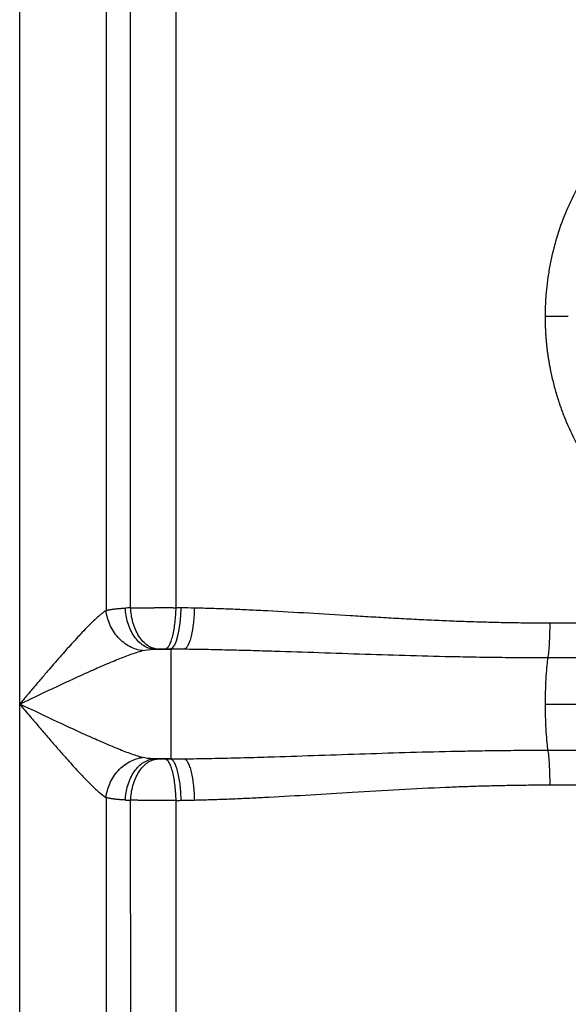
# Paper-space layout '1500L' of a CAD drawing. Units: millimetres. Extents: x 14 to 193, y 16 to 290.
# Drawn here: x 114 to 119, y 137 to 145 of the extents above; entities that cross this region are included whole.
import ezdxf

# ---------------------------------------------------------------- set-up
doc = ezdxf.new("R2010")
doc.units = ezdxf.units.MM

psp = doc.layouts.new('1500L')

# ---------------------------------------------------------------- linework, layer by layer
at = {"color": 7, "linetype": 'Continuous', "lineweight": 25}
for p, q in [((114.08872, 139.36617), (114.08872, 146.41165)), ((114.84931, 145.62235), (114.84939, 140.18927)), ((115.06509, 140.21235), (115.06507, 145.60422)), ((115.46475, 140.21388), (115.46475, 145.6026)), ((123.46395, 140.07715), (118.7559, 140.07715)), ((115.26754, 139.84803), (115.42025, 139.84803)), ((115.53811, 139.84803), (115.42025, 139.8506)), ((115.42025, 139.8506), (115.42025, 139.84803)), ((115.53811, 139.84803), (115.42025, 139.84803)), ((115.42025, 139.84803), (115.42025, 138.88435)), ((114.08872, 114.06426), (114.08872, 139.36617)), ((118.73872, 138.96035), (123.48112, 138.96035)), ((115.42025, 138.88435), (115.26754, 138.88435)), ((115.42025, 138.88435), (115.53811, 138.88435)), ((115.53811, 138.88435), (115.42025, 138.88178)), ((115.42025, 138.88435), (115.42025, 138.88178)), ((118.7559, 138.65523), (123.46395, 138.65523)), ((114.84939, 138.54311), (114.84932, 114.95859)), ((115.06923, 128.55189), (115.06507, 138.52004)), ((115.46475, 129.53239), (115.46475, 138.5185))]:
    psp.add_line(p, q, dxfattribs=at)
at = {"color": 7, "linetype": 'Continuous', "lineweight": 25, "flags": 128}
psp.add_lwpolyline([(115.42025, 139.8506), (115.43686, 139.86251), (115.45289, 139.88647), (115.46781, 139.92167), (115.48109, 139.96688), (115.49227, 140.02056), (115.50098, 140.08086), (115.5069, 140.1457), (115.50985, 140.21286)], dxfattribs=at)
at = {"color": 7, "linetype": 'Continuous', "lineweight": 25}
for points, knots in [([(121.10992, 145.13765), (121.10986, 145.13765), (120.94722, 145.13765), (120.70622, 145.11448), (120.3929, 145.03765), (120.17432, 144.96092), (119.9583, 144.86093), (119.75782, 144.74282), (119.56649, 144.60177), (119.33907, 144.39636), (119.14062, 144.15442), (118.98393, 143.89032), (118.88576, 143.68005), (118.8097, 143.4651), (118.76274, 143.27592), (118.73647, 143.12356), (118.72492, 143.02912), (118.71852, 142.95494), (118.71499, 142.89829), (118.7126, 142.83799), (118.71232, 142.79658), (118.71217, 142.77528)], [0, 0, 0, 0, 0.0000467, 0.1302056, 0.1922247, 0.2581529, 0.3154177, 0.3827215, 0.4442745, 0.505652, 0.6281014, 0.6932018, 0.7514112, 0.8137514, 0.875557, 0.9072416, 0.9375069, 0.9517008, 0.9668476, 0.9829473, 1, 1, 1, 1]), ([(118.71217, 142.77528), (118.7122, 142.76404), (118.71227, 142.74157), (118.71298, 142.70791), (118.71412, 142.67433), (118.71575, 142.64083), (118.71784, 142.60742), (118.7204, 142.57411), (118.72342, 142.5409), (118.7269, 142.5078), (118.73084, 142.47482), (118.73523, 142.44196), (118.74006, 142.40923), (118.74535, 142.37664), (118.75107, 142.34418), (118.76242, 142.2847), (118.78165, 142.19848), (118.81235, 142.08642), (118.84856, 141.97566), (118.90233, 141.83499), (118.98407, 141.65997), (119.09872, 141.46683), (119.23753, 141.27795), (119.39134, 141.10699), (119.5668, 140.94853), (119.75804, 140.80761), (119.95853, 140.68951), (120.17454, 140.58955), (120.39322, 140.51281), (120.58783, 140.46515), (120.74437, 140.43839), (120.84594, 140.42604), (120.92822, 140.41913), (120.98986, 140.4155), (121.0503, 140.41331), (121.09019, 140.41304), (121.10992, 140.41291)], [0, 0, 0, 0, 0.0089977, 0.0179784, 0.026942, 0.0358885, 0.044818, 0.0537303, 0.0626255, 0.0715036, 0.0803645, 0.0892081, 0.0980346, 0.1068438, 0.1156356, 0.1244102, 0.1553153, 0.1863115, 0.2173971, 0.2485724, 0.3068644, 0.3718745, 0.4281713, 0.494448, 0.5558058, 0.6173314, 0.6845054, 0.7418573, 0.807731, 0.8697541, 0.9020036, 0.9347989, 0.9516091, 0.9680789, 0.984209, 1, 1, 1, 1]), ([(118.91674, 142.77525), (118.90471, 142.77525), (118.88044, 142.77526), (118.83007, 142.77526), (118.77329, 142.77527), (118.7323, 142.77528), (118.71217, 142.77528)], [0, 0, 0, 0, 0.2499667, 0.5044557, 0.7566223, 1, 1, 1, 1]), ([(114.84932, 140.18927), (114.84697, 140.18773), (114.84217, 140.18458), (114.83462, 140.17931), (114.82664, 140.17349), (114.8182, 140.16707), (114.80929, 140.16003), (114.79991, 140.15237), (114.78339, 140.13844), (114.75687, 140.11477), (114.72382, 140.08333), (114.68402, 140.04367), (114.64472, 140.00304), (114.59585, 139.95089), (114.53131, 139.88028), (114.45967, 139.79942), (114.3891, 139.71841), (114.33133, 139.6514), (114.27427, 139.58475), (114.22321, 139.52482), (114.18249, 139.47687), (114.14987, 139.43839), (114.11877, 139.40169), (114.09857, 139.37781), (114.08872, 139.36618)], [0, 0, 0, 0, 0.0122973, 0.0250709, 0.0383227, 0.0520546, 0.0662689, 0.0809684, 0.096156, 0.1425423, 0.1993638, 0.2373081, 0.3078816, 0.3580795, 0.4305613, 0.5586965, 0.6308225, 0.6959902, 0.7746796, 0.8430286, 0.8851392, 0.9253377, 0.9636248, 1, 1, 1, 1]), ([(115.16958, 139.83605), (115.15168, 139.83827), (115.13321, 139.84221), (115.09588, 139.85394), (115.07702, 139.86174), (115.03989, 139.88129), (115.02163, 139.89306), (114.98676, 139.92023), (114.97016, 139.93564), (114.93959, 139.96935), (114.92562, 139.98766), (114.90098, 140.02611), (114.89032, 140.04625), (114.87259, 140.0872), (114.86553, 140.108), (114.8549, 140.14917), (114.85134, 140.16954), (114.84932, 140.18927)], [0, 0, 0, 0, 0.125, 0.125, 0.25, 0.25, 0.375, 0.375, 0.5, 0.5, 0.625, 0.625, 0.75, 0.75, 0.875, 0.875, 1, 1, 1, 1]), ([(114.84939, 140.18927), (114.85252, 140.19007), (114.85881, 140.19167), (114.86884, 140.19389), (114.8794, 140.19601), (114.89055, 140.19799), (114.90227, 140.19985), (114.9146, 140.20159), (114.92754, 140.20321), (114.94109, 140.2047), (114.95528, 140.20607), (114.97011, 140.20731), (114.9856, 140.20843), (115.00171, 140.20944), (115.0129, 140.21), (115.01853, 140.21028)], [0, 0, 0, 0, 0.0703943, 0.141862, 0.2144076, 0.2880354, 0.3627494, 0.4385535, 0.5154514, 0.5934468, 0.672543, 0.7527433, 0.834051, 0.9164689, 1, 1, 1, 1]), ([(115.26754, 139.84803), (115.25331, 139.84935), (115.23859, 139.85248), (115.20881, 139.86295), (115.19376, 139.87029), (115.16415, 139.88935), (115.1496, 139.90108), (115.12192, 139.92862), (115.1088, 139.94444), (115.0848, 139.97936), (115.07393, 139.99845), (115.05499, 140.03871), (115.04693, 140.05988), (115.03383, 140.10295), (115.02878, 140.12485), (115.02159, 140.16817), (115.01943, 140.18959), (115.01853, 140.21028)], [0, 0, 0, 0, 0.125, 0.125, 0.25, 0.25, 0.375, 0.375, 0.5, 0.5, 0.625, 0.625, 0.75, 0.75, 0.875, 0.875, 1, 1, 1, 1]), ([(115.06509, 140.21235), (115.06877, 140.2124), (115.07614, 140.2125), (115.08752, 140.21265), (115.09911, 140.21278), (115.11092, 140.21292), (115.12293, 140.21304), (115.13513, 140.21316), (115.14751, 140.21327), (115.16006, 140.21338), (115.17276, 140.21347), (115.18559, 140.21356), (115.19856, 140.21365), (115.21163, 140.21372), (115.22481, 140.21379), (115.23807, 140.21386), (115.25141, 140.21391), (115.2648, 140.21396), (115.27825, 140.21401), (115.29173, 140.21404), (115.30524, 140.21407), (115.31875, 140.21409), (115.33227, 140.21411), (115.34577, 140.21412), (115.35925, 140.21412), (115.37269, 140.21411), (115.38608, 140.2141), (115.3994, 140.21408), (115.41266, 140.21405), (115.42584, 140.21402), (115.43892, 140.21398), (115.4519, 140.21393), (115.46047, 140.2139), (115.46475, 140.21388)], [0, 0, 0, 0, 0.0333494, 0.066626, 0.0998297, 0.1329606, 0.1660188, 0.1990041, 0.2319166, 0.2647564, 0.2975233, 0.3302176, 0.362839, 0.3953877, 0.4278636, 0.4602668, 0.4925973, 0.5248551, 0.5570401, 0.5891524, 0.6211921, 0.653159, 0.6850532, 0.7168748, 0.7486237, 0.7803, 0.8119036, 0.8434345, 0.8748929, 0.9062786, 0.9375917, 0.9688321, 1, 1, 1, 1]), ([(115.29449, 139.85009), (115.28142, 139.85149), (115.2679, 139.8547), (115.24054, 139.86529), (115.22671, 139.87267), (115.1995, 139.8918), (115.18613, 139.90355), (115.16068, 139.93111), (115.14861, 139.94692), (115.12651, 139.9818), (115.11649, 140.00086), (115.09901, 140.04105), (115.09156, 140.06218), (115.07942, 140.10517), (115.07474, 140.12704), (115.06802, 140.17029), (115.06598, 140.19167), (115.06509, 140.21235)], [0, 0, 0, 0, 0.125, 0.125, 0.25, 0.25, 0.375, 0.375, 0.5, 0.5, 0.625, 0.625, 0.75, 0.75, 0.875, 0.875, 1, 1, 1, 1]), ([(115.37442, 139.85163), (115.37952, 139.85335), (115.38478, 139.85686), (115.39544, 139.86795), (115.40083, 139.87554), (115.41144, 139.89496), (115.41665, 139.9068), (115.4266, 139.93441), (115.43133, 139.95019), (115.44001, 139.98492), (115.44396, 140.00387), (115.45088, 140.04378), (115.45385, 140.06474), (115.45873, 140.10741), (115.46064, 140.12911), (115.46343, 140.17206), (115.46431, 140.19331), (115.46475, 140.21388)], [0, 0, 0, 0, 0.125, 0.125, 0.25, 0.25, 0.375, 0.375, 0.5, 0.5, 0.625, 0.625, 0.75, 0.75, 0.875, 0.875, 1, 1, 1, 1]), ([(115.62574, 140.21028), (115.62533, 140.18979), (115.62448, 140.1686), (115.62179, 140.12576), (115.61996, 140.10411), (115.61525, 140.06151), (115.61238, 140.04057), (115.60568, 140.00067), (115.60186, 139.98172), (115.59345, 139.94695), (115.58886, 139.93114), (115.5792, 139.90345), (115.57414, 139.89157), (115.56382, 139.87207), (115.55858, 139.86445), (115.54821, 139.8533), (115.54308, 139.84977), (115.53811, 139.84803)], [0, 0, 0, 0, 0.125, 0.125, 0.25, 0.25, 0.375, 0.375, 0.5, 0.5, 0.625, 0.625, 0.75, 0.75, 0.875, 0.875, 1, 1, 1, 1]), ([(118.7559, 140.07715), (118.7274, 140.07719), (118.67029, 140.07727), (118.58453, 140.07786), (118.4985, 140.07879), (118.41222, 140.08009), (118.32569, 140.08176), (118.2389, 140.08379), (118.15186, 140.08618), (118.06458, 140.08891), (117.97704, 140.09197), (117.88926, 140.09534), (117.80123, 140.09902), (117.71295, 140.10298), (117.62443, 140.10721), (117.53566, 140.11169), (117.44665, 140.1164), (117.35739, 140.12131), (117.26788, 140.12641), (117.17814, 140.13165), (117.08814, 140.13702), (116.90587, 140.14808), (116.63348, 140.16485), (116.33644, 140.18194), (116.107, 140.19339), (115.97003, 140.19937), (115.86126, 140.20349), (115.78098, 140.20619), (115.70258, 140.20849), (115.65127, 140.20969), (115.62574, 140.21028)], [0, 0, 0, 0, 0.02700644, 0.05410673, 0.08130122, 0.10859027, 0.13597432, 0.16345388, 0.19102938, 0.21870105, 0.24646922, 0.27433429, 0.30229677, 0.33035728, 0.35851659, 0.38677522, 0.41513325, 0.44359083, 0.47214823, 0.50080586, 0.52956427, 0.55842401, 0.67568659, 0.79140277, 0.84482247, 0.89738809, 0.92394765, 0.9501801, 0.97521557, 1, 1, 1, 1]), ([(118.73872, 139.77204), (118.74109, 139.78683), (118.74338, 139.80487), (118.74757, 139.84728), (118.74947, 139.87166), (118.7526, 139.92526), (118.75384, 139.95447), (118.75549, 140.01503), (118.7559, 140.04634), (118.7559, 140.07715)], [0, 0, 0, 0, 0.25, 0.25, 0.5, 0.5, 0.75, 0.75, 1, 1, 1, 1]), ([(114.08872, 139.36618), (114.18685, 139.41273), (114.28439, 139.459), (114.47795, 139.54989), (114.574, 139.59453), (114.71447, 139.65807), (114.76067, 139.67866), (114.85115, 139.71803), (114.89547, 139.73685), (114.98116, 139.77176), (115.02246, 139.78781), (115.10038, 139.81573), (115.13698, 139.8276), (115.16958, 139.83605)], [0, 0, 0, 0, 0.25, 0.25, 0.5, 0.5, 0.625, 0.625, 0.75, 0.75, 0.875, 0.875, 1, 1, 1, 1]), ([(115.29449, 139.85009), (115.30546, 139.85087), (115.31854, 139.85143), (115.34618, 139.85196), (115.36071, 139.85193), (115.37442, 139.85163)], [0, 0, 0, 0, 0.5, 0.5, 1, 1, 1, 1]), ([(118.73872, 139.77204), (118.70029, 139.77207), (118.62344, 139.77214), (118.50821, 139.77271), (118.39301, 139.77362), (118.27786, 139.77488), (118.16274, 139.77648), (118.04766, 139.77841), (117.83637, 139.78251), (117.53027, 139.7902), (117.12684, 139.80287), (116.72755, 139.81656), (116.39124, 139.82785), (116.12321, 139.83586), (115.92082, 139.84112), (115.72669, 139.84535), (115.60006, 139.84715), (115.53811, 139.84803)], [0, 0, 0, 0, 0.0359337, 0.0718573, 0.1077723, 0.1436803, 0.1795829, 0.2154816, 0.2513778, 0.3773594, 0.5021198, 0.6294366, 0.7517781, 0.8176873, 0.8810308, 0.9418036, 1, 1, 1, 1]), ([(118.71588, 139.36619), (118.71588, 139.41011), (118.71651, 139.45396), (118.71889, 139.53696), (118.72064, 139.57606), (118.72492, 139.64639), (118.72745, 139.67763), (118.73289, 139.73126), (118.73579, 139.75368), (118.73872, 139.77204)], [0, 0, 0, 0, 0.25, 0.25, 0.5, 0.5, 0.75, 0.75, 1, 1, 1, 1]), ([(123.4808, 139.77203), (122.69468, 139.77203), (121.9022, 139.77203), (120.31725, 139.77204), (119.52479, 139.77204), (118.73872, 139.77204)], [0, 0, 0, 0, 0.5, 0.5, 1, 1, 1, 1]), ([(115.16958, 138.89633), (115.13698, 138.90478), (115.10037, 138.91665), (115.02247, 138.94457), (114.98116, 138.96062), (114.89548, 138.99553), (114.85115, 139.01434), (114.76067, 139.05371), (114.71447, 139.0743), (114.574, 139.13783), (114.47795, 139.18247), (114.28439, 139.27336), (114.18685, 139.31963), (114.08872, 139.36618)], [0, 0, 0, 0, 0.125, 0.125, 0.25, 0.25, 0.375, 0.375, 0.5, 0.5, 0.75, 0.75, 1, 1, 1, 1]), ([(114.08872, 139.36617), (114.11961, 139.32969), (114.17633, 139.26269), (114.25841, 139.16618), (114.33572, 139.0758), (114.41072, 138.98905), (114.48107, 138.90874), (114.55633, 138.82441), (114.63611, 138.7377), (114.71824, 138.65371), (114.79047, 138.58568), (114.83025, 138.55694), (114.84939, 138.54311)], [0, 0, 0, 0, 0.1141139, 0.2095583, 0.303835, 0.4015549, 0.4901943, 0.5698244, 0.6898163, 0.8014706, 0.9044604, 1, 1, 1, 1]), ([(118.73872, 138.96035), (118.73578, 138.97879), (118.73286, 139.00132), (118.72742, 139.05514), (118.72489, 139.08646), (118.72062, 139.15687), (118.71887, 139.19596), (118.7165, 139.27879), (118.71588, 139.32249), (118.71588, 139.36619)], [0, 0, 0, 0, 0.25, 0.25, 0.5, 0.5, 0.75, 0.75, 1, 1, 1, 1]), ([(118.71588, 139.36619), (119.50958, 139.36619), (120.30972, 139.36619), (121.91005, 139.36619), (122.71022, 139.36619), (123.50396, 139.36619)], [0, 0, 0, 0, 0.5, 0.5, 1, 1, 1, 1]), ([(115.53811, 138.88435), (115.5732, 138.88482), (115.64427, 138.88577), (115.75222, 138.8877), (115.86284, 138.89), (115.97614, 138.8927), (116.0921, 138.89575), (116.21072, 138.89914), (116.42109, 138.90553), (116.7276, 138.91582), (117.12689, 138.92951), (117.53027, 138.94218), (117.86509, 138.95059), (118.1339, 138.95557), (118.33534, 138.95828), (118.53695, 138.96002), (118.67145, 138.96024), (118.73872, 138.96035)], [0, 0, 0, 0, 0.03296802, 0.06676861, 0.1014006, 0.13686291, 0.17315457, 0.21027469, 0.24822253, 0.37060819, 0.49787961, 0.62265007, 0.74862088, 0.81141365, 0.87423569, 0.93709502, 1, 1, 1, 1]), ([(118.7559, 138.65523), (118.7559, 138.68604), (118.75549, 138.71735), (118.75384, 138.77791), (118.7526, 138.80712), (118.74947, 138.86072), (118.74757, 138.8851), (118.74338, 138.92751), (118.74109, 138.94555), (118.73872, 138.96034)], [0, 0, 0, 0, 0.25, 0.25, 0.5, 0.5, 0.75, 0.75, 1, 1, 1, 1]), ([(114.84932, 138.54311), (114.85134, 138.56284), (114.8549, 138.58321), (114.86553, 138.62439), (114.87259, 138.64519), (114.89032, 138.68613), (114.90098, 138.70627), (114.92562, 138.74472), (114.93959, 138.76303), (114.97016, 138.79675), (114.98676, 138.81215), (115.02163, 138.83933), (115.03989, 138.85109), (115.07702, 138.87064), (115.09588, 138.87844), (115.13321, 138.89017), (115.15168, 138.89411), (115.16958, 138.89633)], [0, 0, 0, 0, 0.125, 0.125, 0.25, 0.25, 0.375, 0.375, 0.5, 0.5, 0.625, 0.625, 0.75, 0.75, 0.875, 0.875, 1, 1, 1, 1]), ([(115.01853, 138.5221), (115.01943, 138.5428), (115.02159, 138.56421), (115.02878, 138.60753), (115.03383, 138.62943), (115.04693, 138.67251), (115.05499, 138.69367), (115.07393, 138.73393), (115.0848, 138.75302), (115.1088, 138.78794), (115.12192, 138.80376), (115.1496, 138.83131), (115.16415, 138.84303), (115.19376, 138.8621), (115.20881, 138.86943), (115.23859, 138.8799), (115.25331, 138.88303), (115.26754, 138.88435)], [0, 0, 0, 0, 0.125, 0.125, 0.25, 0.25, 0.375, 0.375, 0.5, 0.5, 0.625, 0.625, 0.75, 0.75, 0.875, 0.875, 1, 1, 1, 1]), ([(115.06507, 138.52004), (115.06596, 138.54071), (115.068, 138.56209), (115.07472, 138.60535), (115.0794, 138.62721), (115.09154, 138.67021), (115.099, 138.69133), (115.11647, 138.73153), (115.1265, 138.75059), (115.1486, 138.78546), (115.16067, 138.80127), (115.18612, 138.82883), (115.1995, 138.84058), (115.22671, 138.85971), (115.24054, 138.86709), (115.2679, 138.87768), (115.28142, 138.88089), (115.29449, 138.88229)], [0, 0, 0, 0, 0.125, 0.125, 0.25, 0.25, 0.375, 0.375, 0.5, 0.5, 0.625, 0.625, 0.75, 0.75, 0.875, 0.875, 1, 1, 1, 1]), ([(115.37442, 138.88075), (115.36072, 138.88045), (115.3462, 138.88042), (115.31856, 138.88095), (115.30547, 138.88151), (115.29449, 138.88229)], [0, 0, 0, 0, 0.5, 0.5, 1, 1, 1, 1]), ([(115.46475, 138.5185), (115.46431, 138.53907), (115.46343, 138.56032), (115.46064, 138.60327), (115.45873, 138.62497), (115.45385, 138.66764), (115.45088, 138.6886), (115.44396, 138.72851), (115.44001, 138.74746), (115.43133, 138.78219), (115.4266, 138.79797), (115.41665, 138.82559), (115.41144, 138.83742), (115.40083, 138.85684), (115.39544, 138.86443), (115.38478, 138.87552), (115.37952, 138.87903), (115.37442, 138.88075)], [0, 0, 0, 0, 0.125, 0.125, 0.25, 0.25, 0.375, 0.375, 0.5, 0.5, 0.625, 0.625, 0.75, 0.75, 0.875, 0.875, 1, 1, 1, 1]), ([(115.50985, 138.51953), (115.50942, 138.54002), (115.50855, 138.56121), (115.50579, 138.60405), (115.50391, 138.62571), (115.49908, 138.66831), (115.49615, 138.68925), (115.4893, 138.72916), (115.48539, 138.74811), (115.47679, 138.78288), (115.4721, 138.7987), (115.46223, 138.82638), (115.45705, 138.83826), (115.44651, 138.85775), (115.44115, 138.86538), (115.43056, 138.87652), (115.42532, 138.88005), (115.42025, 138.88178)], [0, 0, 0, 0, 0.125, 0.125, 0.25, 0.25, 0.375, 0.375, 0.5, 0.5, 0.625, 0.625, 0.75, 0.75, 0.875, 0.875, 1, 1, 1, 1]), ([(115.53811, 138.88435), (115.54308, 138.88261), (115.54821, 138.87908), (115.55858, 138.86793), (115.56382, 138.86031), (115.57414, 138.84081), (115.5792, 138.82893), (115.58886, 138.80124), (115.59345, 138.78543), (115.60186, 138.75066), (115.60568, 138.73171), (115.61238, 138.69181), (115.61525, 138.67087), (115.61996, 138.62827), (115.6218, 138.60662), (115.62448, 138.56378), (115.62533, 138.54259), (115.62574, 138.5221)], [0, 0, 0, 0, 0.125, 0.125, 0.25, 0.25, 0.375, 0.375, 0.5, 0.5, 0.625, 0.625, 0.75, 0.75, 0.875, 0.875, 1, 1, 1, 1]), ([(115.62574, 138.5221), (115.64949, 138.52264), (115.69711, 138.52373), (115.76879, 138.5258), (115.84087, 138.52815), (115.91335, 138.53081), (115.98625, 138.53374), (116.05956, 138.53693), (116.13328, 138.54036), (116.20741, 138.544), (116.37874, 138.55284), (116.64799, 138.56844), (117.03091, 138.59203), (117.42733, 138.61556), (117.753, 138.63172), (117.99161, 138.64109), (118.14566, 138.64617), (118.29909, 138.65018), (118.45191, 138.65305), (118.60408, 138.65487), (118.70538, 138.65511), (118.7559, 138.65523)], [0, 0, 0, 0, 0.023061, 0.0462385, 0.0695326, 0.0929437, 0.1164722, 0.1401183, 0.1638821, 0.1877635, 0.2117622, 0.3293633, 0.4473403, 0.5798025, 0.7091129, 0.7582117, 0.807061, 0.8556621, 0.9040173, 0.9521293, 1, 1, 1, 1]), ([(115.01853, 138.5221), (115.01363, 138.52234), (115.0039, 138.52283), (114.9898, 138.52368), (114.97617, 138.52461), (114.96305, 138.52565), (114.95041, 138.52677), (114.93826, 138.52798), (114.92658, 138.52929), (114.91537, 138.53069), (114.90462, 138.53219), (114.89433, 138.53377), (114.88448, 138.53545), (114.87507, 138.53722), (114.86609, 138.53908), (114.85751, 138.54103), (114.85209, 138.54242), (114.84939, 138.54311)], [0, 0, 0, 0, 0.07257501, 0.14429686, 0.21516744, 0.28518868, 0.35436259, 0.42269126, 0.49017686, 0.55682163, 0.62262791, 0.68759813, 0.7517348, 0.81504054, 0.87751808, 0.93917025, 1, 1, 1, 1]), ([(115.46475, 138.5185), (115.46018, 138.51848), (115.45103, 138.51844), (115.43717, 138.51839), (115.42319, 138.51835), (115.4091, 138.51832), (115.39493, 138.51829), (115.38067, 138.51827), (115.36635, 138.51826), (115.35197, 138.51826), (115.33756, 138.51827), (115.32312, 138.51828), (115.30868, 138.5183), (115.29425, 138.51833), (115.27983, 138.51837), (115.26545, 138.51841), (115.25113, 138.51847), (115.23688, 138.51853), (115.2227, 138.5186), (115.20863, 138.51867), (115.19468, 138.51876), (115.18085, 138.51885), (115.16718, 138.51895), (115.15366, 138.51906), (115.14033, 138.51917), (115.12719, 138.5193), (115.11427, 138.51943), (115.10157, 138.51957), (115.08912, 138.51972), (115.07691, 138.51987), (115.06902, 138.51998), (115.06507, 138.52004)], [0, 0, 0, 0, 0.0332555, 0.0665986, 0.1000292, 0.1335475, 0.1671533, 0.2008468, 0.2346279, 0.2684966, 0.3024529, 0.336497, 0.3706286, 0.404848, 0.439155, 0.4735497, 0.5080322, 0.5426023, 0.5772601, 0.6120057, 0.6468391, 0.6817601, 0.716769, 0.7518656, 0.7870499, 0.8223221, 0.8576821, 0.8931298, 0.9286654, 0.9642888, 1, 1, 1, 1])]:
    psp.add_open_spline(points, degree=3, knots=knots, dxfattribs=at)
for points in [[(115.06509, 140.21235), (115.04908, 140.21171), (115.03355, 140.21102), (115.01853, 140.21028)], [(115.50985, 140.21286), (115.49481, 140.2132), (115.47978, 140.21354), (115.46475, 140.21388)], [(115.62574, 140.21028), (115.58709, 140.21113), (115.54845, 140.21198), (115.50985, 140.21286)], [(115.16958, 139.83601), (115.19518, 139.84266), (115.2286, 139.8462), (115.26754, 139.84803)], [(115.26754, 139.84803), (115.27623, 139.84875), (115.28522, 139.84943), (115.29449, 139.85009)], [(115.37442, 139.85163), (115.38969, 139.85128), (115.40497, 139.85094), (115.42025, 139.8506)], [(115.26754, 138.88435), (115.2286, 138.88618), (115.19518, 138.88972), (115.16958, 138.89637)], [(115.29449, 138.88229), (115.28523, 138.88295), (115.27624, 138.88363), (115.26754, 138.88435)], [(115.42025, 138.88178), (115.40497, 138.88144), (115.38969, 138.8811), (115.37442, 138.88075)], [(115.01853, 138.5221), (115.03355, 138.52136), (115.04908, 138.52067), (115.06507, 138.52004)], [(115.46475, 138.5185), (115.47978, 138.51884), (115.49481, 138.51919), (115.50985, 138.51953)], [(115.50985, 138.51953), (115.54845, 138.5204), (115.58709, 138.52125), (115.62574, 138.5221)]]:
    psp.add_open_spline(points, degree=3, dxfattribs=at)

doc.saveas('drawing.dxf')
